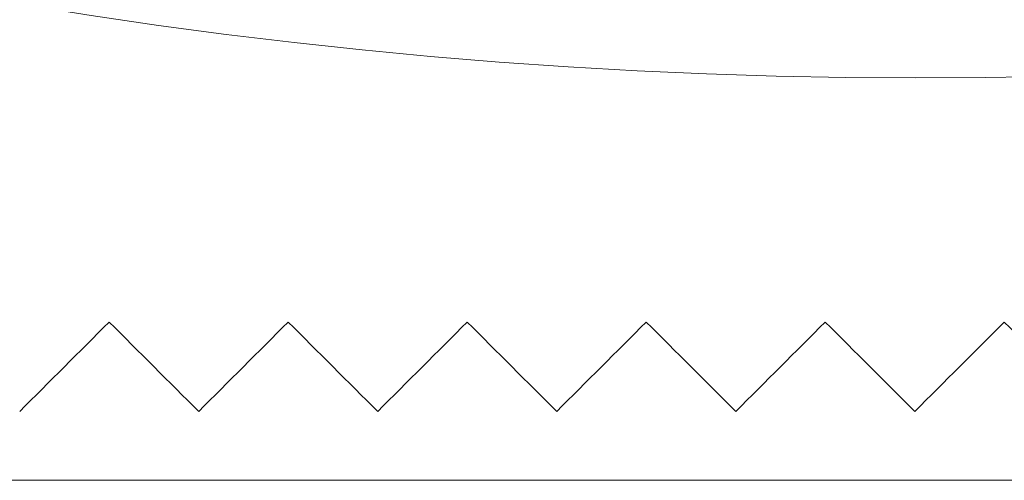
# Model space of a CAD drawing. Units: inches. Extents: x 0.4 to 16.6, y 0.2 to 10.8.
# Drawn here: x 4.1 to 4.3, y 6 to 6.1 of the extents above; entities that cross this region are included whole.
import ezdxf

# ---------------------------------------------------------------- set-up
doc = ezdxf.new("R2010")
doc.units = ezdxf.units.IN
doc.header["$MEASUREMENT"] = 0

msp = doc.modelspace()

# ---------------------------------------------------------------- linework, layer by layer
at = {"color": 7, "linetype": 'Continuous', "lineweight": 15}
msp.add_line((4.71265, 6.00959), (3.78362, 6.00959), dxfattribs=at)
msp.add_circle((4.24814, 6.98459), 0.9075, dxfattribs=at)
for points in [[(4.11296, 6.03614), (4.10795, 6.03113), (4.10295, 6.02613), (4.09796, 6.02114)], [(4.12796, 6.02114), (4.12298, 6.02612), (4.11798, 6.03112), (4.11296, 6.03614)], [(4.14296, 6.03614), (4.13795, 6.03113), (4.13295, 6.02613), (4.12796, 6.02114)], [(4.15796, 6.02114), (4.15298, 6.02612), (4.14798, 6.03112), (4.14296, 6.03614)], [(4.17296, 6.03614), (4.16795, 6.03113), (4.16295, 6.02613), (4.15796, 6.02114)], [(4.18796, 6.02114), (4.18298, 6.02612), (4.17798, 6.03112), (4.17296, 6.03614)], [(4.20296, 6.03614), (4.19795, 6.03113), (4.19295, 6.02613), (4.18796, 6.02114)], [(4.21796, 6.02114), (4.21298, 6.02613), (4.20798, 6.03113), (4.20296, 6.03614)], [(4.23296, 6.03614), (4.22795, 6.03113), (4.22295, 6.02613), (4.21796, 6.02114)], [(4.24796, 6.02114), (4.24298, 6.02613), (4.23798, 6.03113), (4.23296, 6.03614)], [(4.26296, 6.03614), (4.25795, 6.03113), (4.25295, 6.02613), (4.24796, 6.02114)], [(4.27796, 6.02114), (4.27298, 6.02613), (4.26798, 6.03113), (4.26296, 6.03614)]]:
    msp.add_open_spline(points, degree=3, dxfattribs=at)

doc.saveas('drawing.dxf')
